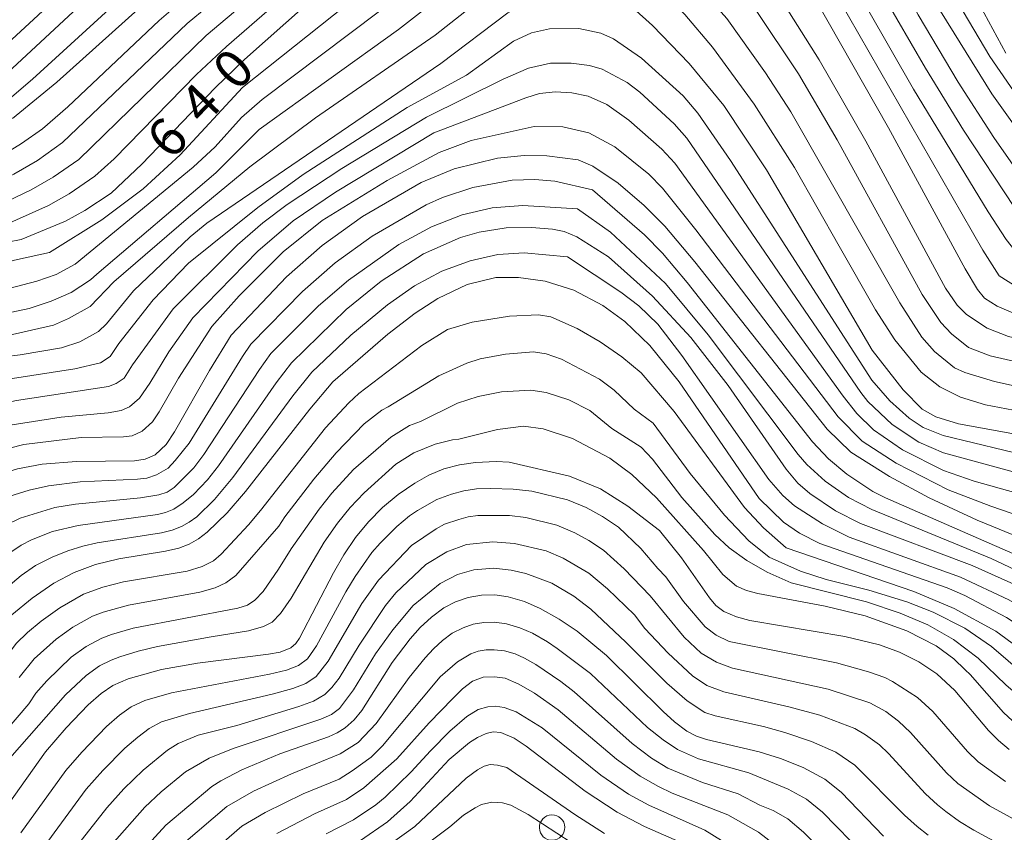
# Model space of a CAD drawing. Units: millimetres. Extents: x -72000 to -70000, y 18631 to 19500.
# Drawn here: x -70941 to -70844, y 19066 to 19146 of the extents above; entities that cross this region are included whole.
import ezdxf

# ---------------------------------------------------------------- set-up
doc = ezdxf.new("R2010")
doc.units = ezdxf.units.MM
for name, color, linetype, lineweight in [('633100_広葉樹林', 7, 'Continuous', 9), ('710100_等高線（計曲線）', 7, 'Continuous', 20), ('710107_等高線（計曲線）（注記）', 7, 'Continuous', 20), ('710200_等高線（主曲線）', 7, 'Continuous', 9)]:
    doc.layers.add(name, color=color, linetype=linetype, lineweight=lineweight)
doc.styles.add('Style-WORKING', font='txt')

msp = doc.modelspace()

# ---------------------------------------------------------------- linework, layer by layer
at = {"layer": '633100_広葉樹林'}
msp.add_ellipse((-70888.467, 19066.578), major_axis=(0.03, -1.25), ratio=0.999995, dxfattribs=at)
at = {"layer": '710100_等高線（計曲線）', "flags": 128}
for points in [[(-70840.025, 19104.747), (-70848.5, 19106.265), (-70850.724, 19106.96), (-70852.078, 19107.723), (-70853.929, 19109.625), (-70856.992, 19113.507), (-70867.394, 19131.257), (-70871.586, 19137.597), (-70874.994, 19141.722), (-70878.594, 19145.465), (-70880.53, 19147.175), (-70881.554, 19147.584), (-70884.35, 19148.155), (-70887.709, 19148.332), (-70889.735, 19148.04), (-70890.724, 19147.738), (-70892.817, 19146.693), (-70899.394, 19141.71), (-70922.424, 19126.021), (-70924.065, 19124.675), (-70929.643, 19119.369)], [(-70912.629, 19147.52), (-70918.729, 19142.115), (-70921.61, 19139.33), (-70928.801, 19131.829), (-70931.827, 19128.947), (-70934.408, 19127.247), (-70936.3, 19126.22), (-70940.661, 19124.393)], [(-70842.922, 19117.095), (-70844.685, 19117.841), (-70845.937, 19118.635), (-70846.632, 19119.496), (-70847.847, 19121.525), (-70855.397, 19135.371), (-70862.528, 19147.986)], [(-70841.113, 19132.991), (-70845.229, 19138.736), (-70850.845, 19147.8)], [(-70929.182, 19147.07), (-70937.161, 19139.876), (-70941.533, 19136.3)], [(-70836.889, 19092.803), (-70846.659, 19096.799), (-70851.399, 19099.007), (-70855.292, 19101.099), (-70859.072, 19103.478), (-70861.427, 19105.755), (-70874.438, 19122.207), (-70877.369, 19125.702), (-70879.422, 19127.735), (-70881.972, 19129.931), (-70884.456, 19131.617), (-70885.896, 19132.253), (-70888.981, 19132.643), (-70891.225, 19132.654), (-70893.821, 19132.419), (-70898.106, 19131.356), (-70901.355, 19130.01), (-70907.112, 19126.675), (-70911.079, 19123.814), (-70914.599, 19120.734), (-70920.03, 19114.986)], [(-70955.158, 19117.359), (-70951.889, 19120.155), (-70950.056, 19121.424), (-70948.099, 19122.49), (-70946.443, 19123.103), (-70944.75, 19123.605), (-70940.661, 19124.393)], [(-70910.021, 19110.422), (-70904.608, 19115.089), (-70901.936, 19117.168), (-70899.717, 19118.616), (-70896.808, 19119.98), (-70893.994, 19120.67), (-70891.773, 19120.684), (-70889.15, 19120.317), (-70886.317, 19119.434), (-70883.467, 19117.901), (-70881.327, 19116.35), (-70878.84, 19113.986), (-70875.979, 19110.397), (-70868.112, 19098.935), (-70865.707, 19096.617), (-70864.15, 19095.519), (-70862.125, 19094.505), (-70849.626, 19090.166), (-70847.862, 19089.395), (-70843.773, 19087.236), (-70837.531, 19083.101), (-70826.146, 19075.068), (-70822.647, 19072.313), (-70815.942, 19066.187)], [(-70955.327, 19103.293), (-70954.967, 19103.561), (-70951.673, 19106.768), (-70949.022, 19109.164), (-70946.806, 19110.716), (-70944.492, 19112.12), (-70943.61, 19112.552), (-70942.325, 19112.874), (-70940.773, 19113.057), (-70936.721, 19113.749), (-70934.895, 19114.333), (-70933.062, 19115.362), (-70932.287, 19116.125), (-70929.643, 19119.369)], [(-70920.03, 19114.986), (-70922.157, 19111.507), (-70925.584, 19105.489), (-70926.422, 19104.261), (-70927.491, 19103.226), (-70928.473, 19102.796), (-70929.535, 19102.652), (-70935.244, 19102.583), (-70938.625, 19102.299), (-70941.037, 19101.853), (-70942.998, 19101.27), (-70944.828, 19100.417), (-70946.254, 19099.492), (-70947.355, 19098.5), (-70949.278, 19096.433), (-70953.12, 19091.476), (-70953.905, 19090.782), (-70954.858, 19090.344), (-70955.483, 19090.314)], [(-70955.607, 19080.023), (-70951.972, 19079.206), (-70949.936, 19079.251), (-70948.314, 19079.703), (-70946.888, 19080.561), (-70945.452, 19082.294), (-70944.147, 19084.432), (-70942.936, 19086.192), (-70941.578, 19087.495), (-70939.586, 19089.15), (-70937.45, 19090.616), (-70935.463, 19091.672), (-70933.353, 19092.459), (-70931.083, 19092.995), (-70926.493, 19093.751), (-70925.156, 19094.066), (-70924.167, 19094.455), (-70923.239, 19094.976), (-70922.393, 19095.618), (-70920.415, 19097.534), (-70918.627, 19099.626), (-70912.301, 19107.737), (-70910.021, 19110.422)], [(-70943.268, 19067.045), (-70938.284, 19074.038), (-70936.237, 19076.387), (-70934.099, 19078.654), (-70932.81, 19079.767), (-70931.655, 19080.561), (-70930.155, 19081.192), (-70926.889, 19082.114), (-70923.324, 19082.732), (-70916.348, 19083.627), (-70915.213, 19083.829), (-70914.144, 19084.259), (-70913.667, 19084.678), (-70913.31, 19085.204), (-70909.954, 19091.62), (-70908.93, 19093.404), (-70907.787, 19095.114), (-70906.529, 19096.651), (-70905.131, 19098.061), (-70903.606, 19099.332), (-70901.966, 19100.451), (-70900.583, 19101.234), (-70899.115, 19101.84), (-70897.583, 19102.26), (-70896.01, 19102.488), (-70893.965, 19102.563), (-70892.673, 19102.513)], [(-70877.894, 19095.773), (-70881.015, 19098.19), (-70883.696, 19099.889), (-70886.744, 19101.12), (-70892.673, 19102.513)], [(-70877.894, 19095.773), (-70875.737, 19093.086), (-70872.99, 19089.166), (-70872.35, 19088.424), (-70871.574, 19087.826), (-70870.332, 19087.287), (-70869.021, 19086.948), (-70859.672, 19085.353), (-70856.283, 19084.542), (-70854.292, 19083.826), (-70852.401, 19082.878), (-70850.638, 19081.708), (-70848.854, 19080.052), (-70845.558, 19076.136), (-70844.572, 19075.153), (-70843.506, 19074.257)], [(-70929.597, 19063.379), (-70926.465, 19066.797), (-70921.937, 19070.609), (-70921.034, 19071.17), (-70918.969, 19072.246), (-70915.239, 19073.829), (-70910.462, 19075.489), (-70909.61, 19075.885), (-70908.817, 19076.392), (-70907.937, 19077.176), (-70907.186, 19078.084), (-70904.185, 19082.793), (-70902.414, 19085.123), (-70901.423, 19086.252), (-70900.321, 19087.274), (-70899.12, 19088.177), (-70897.952, 19088.787), (-70896.703, 19089.209), (-70895.405, 19089.433), (-70894.087, 19089.454), (-70892.782, 19089.271), (-70891.163, 19088.798), (-70889.622, 19088.112), (-70887.769, 19087.07), (-70886.005, 19085.885), (-70883.114, 19083.492), (-70877.534, 19077.98), (-70876.415, 19076.962), (-70875.199, 19076.062), (-70874.265, 19075.569), (-70873.268, 19075.223), (-70868.086, 19074.027), (-70866.006, 19073.381), (-70863.769, 19072.468), (-70861.634, 19071.333), (-70860.028, 19070.065), (-70855.86, 19065.725)], [(-70907.298, 19065.309), (-70904.638, 19067.132), (-70902.418, 19069.139), (-70898.585, 19073.263), (-70896.583, 19074.935), (-70895.806, 19075.441), (-70894.964, 19075.83), (-70894.244, 19075.99), (-70893.51, 19075.94), (-70892.211, 19075.37), (-70891.026, 19074.59), (-70885.197, 19070.162), (-70882.08, 19068.086), (-70879.363, 19066.687), (-70875.113, 19064.827)]]:
    msp.add_lwpolyline(points, dxfattribs=at)
at = {"layer": '710200_等高線（主曲線）', "flags": 128}
for points in [[(-70958.322, 19132.446), (-70950.995, 19136.433), (-70948.439, 19138.106), (-70946.359, 19139.714), (-70931.708, 19153.249), (-70925.029, 19158.852), (-70911.447, 19169.666), (-70906.331, 19174.804), (-70894.426, 19188.687), (-70891.827, 19191.243), (-70885.328, 19199.092), (-70883.366, 19201.012), (-70880.353, 19204.406), (-70878.502, 19206.097), (-70875.827, 19207.658), (-70874.534, 19208.145), (-70873.313, 19208.32), (-70872.162, 19208.183), (-70871.083, 19207.735), (-70869.936, 19206.844), (-70868.177, 19204.968), (-70864.192, 19200.062)], [(-70956.238, 19131.496), (-70949.11, 19135.451), (-70944.598, 19138.579), (-70941.532, 19141.243), (-70930.502, 19151.502), (-70923.958, 19156.9), (-70914.308, 19164.292), (-70910.308, 19167.563), (-70905.141, 19172.813), (-70893.183, 19187.026), (-70891.808, 19188.516), (-70884.199, 19196.463), (-70881.128, 19199.034), (-70877.414, 19200.463), (-70874.914, 19200.606), (-70872.343, 19200.249), (-70869.557, 19198.963), (-70867.414, 19197.106), (-70865.647, 19193.826), (-70863.242, 19188.016)], [(-70895.222, 19182.084), (-70890.472, 19187.352), (-70887.695, 19189.958), (-70886.556, 19190.892), (-70883.271, 19193.177), (-70880.914, 19194.177), (-70878.771, 19194.749), (-70876.342, 19194.963), (-70874.2, 19194.606), (-70871.485, 19193.82), (-70869.628, 19192.392), (-70866.986, 19189.892), (-70865.129, 19186.749), (-70862.795, 19181.691), (-70862.036, 19179.5), (-70859.614, 19171.27), (-70857.906, 19166.088), (-70856.316, 19162.372), (-70853.344, 19156.565), (-70849.102, 19148.629), (-70845.429, 19142.403), (-70841.347, 19136.513)], [(-70863.242, 19188.016), (-70860.859, 19182.815), (-70859.955, 19180.352), (-70856.687, 19168.806), (-70855.791, 19166.396), (-70854.051, 19162.607), (-70845.983, 19146.659), (-70843.839, 19142.738)], [(-70893.048, 19177.872), (-70889.312, 19181.242), (-70886.535, 19183.403), (-70884.906, 19184.35), (-70882.964, 19185.029), (-70879.405, 19185.578), (-70876.184, 19185.53), (-70873.659, 19184.923), (-70871.857, 19183.919), (-70869.599, 19181.416), (-70868.24, 19179.546), (-70867.239, 19177.765), (-70860.623, 19162.021), (-70856.839, 19154.408), (-70852.459, 19146.511), (-70848.523, 19139.88), (-70845.028, 19134.45), (-70841.678, 19129.665)], [(-70954.236, 19130.583), (-70947.238, 19134.474), (-70942.291, 19137.858), (-70939.57, 19140.174), (-70926.747, 19151.9), (-70920.613, 19156.86), (-70911.819, 19163.36), (-70908.726, 19165.922), (-70905.699, 19168.957), (-70902.835, 19172.263), (-70895.222, 19182.084)], [(-70947.867, 19127.679), (-70941.385, 19130.834), (-70939.079, 19132.185), (-70936.616, 19133.941), (-70924.345, 19145.652), (-70918.14, 19150.807), (-70911.242, 19156.136), (-70904.764, 19161.791), (-70901.753, 19164.75), (-70891.875, 19175.442), (-70886.465, 19179.316), (-70882.881, 19181.056), (-70880.27, 19181.68)], [(-70880.27, 19181.68), (-70876.722, 19181.262), (-70874.435, 19180.549), (-70872.912, 19179.355), (-70869.566, 19175.317), (-70862.958, 19161.395), (-70855.973, 19148.564), (-70851.75, 19141.261), (-70848.001, 19135.148), (-70842.979, 19127.568), (-70840.944, 19124.904), (-70839.576, 19123.964), (-70838.295, 19123.448), (-70828.401, 19120.775), (-70822.939, 19118.957), (-70817.972, 19116.835), (-70813.155, 19114.31), (-70805.564, 19109.585), (-70800.199, 19105.724), (-70794.516, 19101.193), (-70785.274, 19093.251), (-70782.516, 19091.06), (-70780.281, 19089.683), (-70775.731, 19087.499)], [(-70950.232, 19128.758), (-70943.073, 19132.37), (-70940.635, 19133.832), (-70938.59, 19135.28), (-70936.076, 19137.446), (-70927.105, 19145.951), (-70921.153, 19151.073), (-70906.882, 19161.758), (-70904.337, 19164.201), (-70902.567, 19166.215), (-70893.048, 19177.872)], [(-70945.404, 19126.555), (-70939.679, 19129.291), (-70937.52, 19130.539), (-70935.012, 19132.284), (-70922.473, 19144.473), (-70916.303, 19149.711), (-70908.498, 19155.773), (-70904.275, 19159.361), (-70901.222, 19162.429), (-70896.03, 19168.139), (-70891.667, 19172.268), (-70890.292, 19173.232), (-70885.69, 19175.86), (-70882.322, 19177.061), (-70880.222, 19177.374)], [(-70880.222, 19177.374), (-70877.058, 19176.929), (-70875.592, 19176.321), (-70873.323, 19174.18), (-70871.105, 19171.533), (-70867.376, 19165.344), (-70864.421, 19159.302), (-70852.938, 19139.187), (-70845.597, 19127.134), (-70843.827, 19124.419), (-70842.613, 19122.856), (-70841.158, 19121.846), (-70839.815, 19121.297), (-70829.827, 19118.637), (-70824.503, 19116.903), (-70819.871, 19114.933), (-70815.37, 19112.523), (-70810.438, 19109.466), (-70802.652, 19103.955), (-70797.899, 19100.138), (-70791.505, 19094.58), (-70785.912, 19090.173), (-70781.789, 19087.304), (-70778.878, 19085.83)], [(-70895.426, 19166.15), (-70891.487, 19169.344), (-70889.687, 19170.575), (-70885.83, 19172.219), (-70881.548, 19173.043), (-70880.4, 19173.032), (-70877.96, 19172.398), (-70875.444, 19170.967), (-70872.899, 19168.574), (-70869.951, 19164.844), (-70869.475, 19164.113), (-70846.103, 19123.36), (-70844.505, 19120.841), (-70842.741, 19119.729), (-70841.335, 19119.147), (-70831.252, 19116.5), (-70826.066, 19114.848), (-70821.77, 19113.032), (-70816.155, 19110.001), (-70811.556, 19107.097), (-70808.458, 19104.867), (-70791.859, 19091.178), (-70782.186, 19084.077)], [(-70943.065, 19125.489), (-70937.996, 19127.758), (-70935.965, 19128.893), (-70933.416, 19130.619), (-70931.521, 19132.347), (-70923.418, 19140.623), (-70920.491, 19143.397), (-70914.026, 19149.028), (-70904.596, 19156.556), (-70901.603, 19159.13), (-70899.712, 19161.052), (-70895.426, 19166.15)], [(-70937.883, 19123.127), (-70932.757, 19126.348), (-70928.687, 19129.384), (-70925.025, 19132.731), (-70918.904, 19139.348), (-70901.012, 19153.602), (-70898.345, 19155.9), (-70892.105, 19161.896), (-70890.044, 19163.351), (-70887.238, 19164.516), (-70884.532, 19165.177), (-70882.934, 19165.183), (-70880.298, 19164.644), (-70878.328, 19163.813), (-70876.451, 19162.512), (-70872.478, 19158.364)], [(-70935.366, 19121.979), (-70923.754, 19131.511), (-70921.582, 19133.521), (-70919.017, 19136.398), (-70916.969, 19138.163), (-70905.443, 19146.851), (-70895.852, 19154.676), (-70894.503, 19155.646), (-70890.995, 19158.415), (-70889.737, 19159.288), (-70888.317, 19159.979), (-70886.08, 19160.67), (-70884.501, 19160.867), (-70881.578, 19160.351), (-70878.282, 19158.932), (-70876.505, 19157.719), (-70874.406, 19155.494), (-70870.959, 19150.176), (-70868.459, 19147.039), (-70864.244, 19140.686), (-70860.436, 19134.191), (-70852.072, 19118.986)], [(-70872.478, 19158.364), (-70862.207, 19142.088), (-70857.616, 19134.092), (-70849.766, 19119.61), (-70848.622, 19117.953), (-70847.725, 19117.036), (-70845.69, 19115.686), (-70843.596, 19114.867), (-70835.338, 19112.939), (-70830.7, 19111.546), (-70826.32, 19109.735), (-70821.712, 19107.258), (-70813.459, 19101.829), (-70804.582, 19095.276), (-70793.237, 19086.265), (-70791.134, 19084.476), (-70787.674, 19081.169)], [(-70933.241, 19121.01), (-70921.536, 19130.958), (-70917.267, 19135.215), (-70903.58, 19145.065), (-70894.602, 19152.077), (-70892.959, 19153.129), (-70888.773, 19155.52), (-70885.703, 19156.4), (-70883.511, 19156.474), (-70882.443, 19156.31), (-70880.402, 19155.63), (-70878.692, 19154.76), (-70877.35, 19153.751), (-70875.774, 19151.991), (-70873.609, 19148.756), (-70871.294, 19146.148), (-70867.465, 19140.79), (-70864.998, 19136.974), (-70854.258, 19118.174)], [(-70931.551, 19120.239), (-70924.236, 19126.574), (-70918.184, 19131.556), (-70911.732, 19136.369), (-70899.955, 19144.51), (-70892.877, 19150.112), (-70891.739, 19150.604), (-70887.908, 19152.061), (-70885.957, 19152.48), (-70884.328, 19152.443), (-70882.501, 19152.072), (-70880.425, 19151.092), (-70878.049, 19149.225), (-70875.407, 19146.528), (-70872.697, 19143.326), (-70868.585, 19137.708), (-70864.634, 19131.473), (-70860.232, 19123.738)], [(-70924.222, 19122.076), (-70917.389, 19127.569), (-70912.929, 19130.806), (-70902.703, 19137.376), (-70896.887, 19140.575), (-70892.247, 19143.913), (-70890.476, 19144.745), (-70888.734, 19145.127), (-70885.84, 19145.142), (-70883.664, 19144.707), (-70882.434, 19144.143), (-70879.659, 19142.223), (-70875.591, 19138.518), (-70874.138, 19136.845), (-70870.924, 19132.169), (-70857.008, 19110.573), (-70855.249, 19108.526), (-70853.361, 19106.835), (-70851.976, 19105.921), (-70850.01, 19105.129), (-70838.06, 19102.255)], [(-70893.264, 19140.167), (-70890.786, 19141.265), (-70888.616, 19141.751), (-70886.576, 19141.751), (-70884.799, 19141.509), (-70883.532, 19141.17), (-70881.094, 19139.848), (-70879.836, 19138.903), (-70876.464, 19135.789), (-70875.229, 19134.356), (-70858.118, 19109.372), (-70857.422, 19108.472), (-70855.028, 19106.212), (-70852.386, 19104.483), (-70849.99, 19103.411), (-70839.172, 19100.477), (-70835.497, 19099.179), (-70831.622, 19097.319), (-70827.209, 19094.56), (-70817.413, 19087.701), (-70810.201, 19083.231), (-70806.159, 19080.519), (-70804.446, 19079.231), (-70799.43, 19074.938)], [(-70925.744, 19117.592), (-70919.411, 19123.894), (-70916.921, 19126.055), (-70914.519, 19127.848), (-70909.139, 19131.381), (-70900.831, 19136.445), (-70893.264, 19140.167)], [(-70900.093, 19134.91), (-70891.041, 19138.352), (-70889.711, 19138.754), (-70888.146, 19138.911), (-70886.532, 19138.825), (-70884.903, 19138.498), (-70883.084, 19137.684), (-70880.904, 19136.138), (-70877.661, 19133.284), (-70876.405, 19131.902), (-70859.854, 19109.009), (-70858.514, 19107.287), (-70856.854, 19105.696), (-70853.996, 19103.733), (-70849.979, 19101.688), (-70846.975, 19100.628), (-70842.038, 19099.269), (-70836.611, 19097.35), (-70834.678, 19096.513), (-70830.548, 19094.287), (-70819.014, 19086.528), (-70809.826, 19080.763), (-70806.266, 19078.156), (-70801.404, 19073.893)], [(-70923.797, 19116.704), (-70917.401, 19123.26), (-70913.941, 19126.236), (-70909.763, 19129.057), (-70900.093, 19134.91)], [(-70919.239, 19118.881), (-70914.92, 19123.178), (-70911.072, 19126.267), (-70904.674, 19130.217), (-70899.564, 19132.956), (-70896.433, 19134.151), (-70890.243, 19135.521), (-70887.399, 19135.489), (-70884.866, 19134.896), (-70882.284, 19133.509), (-70878.944, 19130.832), (-70877.603, 19129.456), (-70874.325, 19125.354), (-70860.339, 19106.967), (-70857.963, 19104.587), (-70854.644, 19102.416), (-70849.513, 19099.804), (-70845.315, 19098.168), (-70835.885, 19094.945), (-70832.676, 19093.327), (-70822.898, 19086.825), (-70811.571, 19079.676), (-70808.07, 19077.09), (-70803.325, 19072.875)], [(-70918.079, 19114.097), (-70913.023, 19119.308), (-70909.784, 19122.117), (-70906.167, 19124.743), (-70900.839, 19127.831), (-70899.232, 19128.543), (-70896.266, 19129.524), (-70892.388, 19130.251), (-70890.171, 19130.296), (-70888.209, 19130.141), (-70884.504, 19129.286)], [(-70884.504, 19129.286), (-70879.368, 19124.849), (-70877.603, 19123.065), (-70875.171, 19120.188), (-70862.873, 19104.522), (-70861.272, 19102.845), (-70859.471, 19101.341), (-70856.924, 19099.634), (-70855.675, 19098.989), (-70841.043, 19092.623), (-70836.736, 19090.504), (-70828.116, 19085.677), (-70813.331, 19076.035), (-70811.779, 19074.805), (-70807.38, 19070.725)], [(-70916.108, 19113.198), (-70911.442, 19117.88), (-70908.488, 19120.419), (-70903.539, 19123.901), (-70900.324, 19125.653), (-70897.312, 19126.838), (-70894.368, 19127.515), (-70891.354, 19127.744), (-70885.964, 19127.418)], [(-70885.964, 19127.418), (-70882.708, 19125.129), (-70877.318, 19120.084), (-70873.127, 19115.043), (-70864.28, 19103.275), (-70863.422, 19102.267), (-70861.619, 19100.634), (-70859.307, 19099.042), (-70857.034, 19097.846), (-70845.274, 19093.032), (-70838.703, 19089.906), (-70835.654, 19088.229), (-70829.261, 19084.149), (-70815.777, 19075.06), (-70813.315, 19073.18), (-70809.5, 19069.602)], [(-70914.088, 19112.276), (-70908.705, 19117.506), (-70905.264, 19120.314), (-70901.125, 19123.003), (-70897.475, 19124.603), (-70895.642, 19125.119), (-70892.971, 19125.551), (-70890.491, 19125.592), (-70888.425, 19125.416), (-70887.273, 19125.181), (-70886.042, 19124.68), (-70882.924, 19122.708)], [(-70955.192, 19114.534), (-70954.015, 19115.647), (-70951.531, 19117.762), (-70948.841, 19119.556), (-70946.469, 19120.673), (-70944.438, 19121.455), (-70941.327, 19122.36), (-70937.883, 19123.127)], [(-70912.079, 19111.361), (-70908.251, 19115.011), (-70904.636, 19117.995), (-70902.004, 19119.839), (-70899.293, 19121.295), (-70896.519, 19122.319), (-70893.789, 19122.916), (-70891.212, 19123.09), (-70886.948, 19122.706)], [(-70860.232, 19123.738), (-70856.649, 19117.479), (-70854.755, 19114.536), (-70852.177, 19111.374), (-70850.338, 19109.912), (-70848.307, 19108.906), (-70845.839, 19108.162), (-70838.972, 19106.834), (-70835.384, 19105.961), (-70832.04, 19104.824), (-70828.627, 19103.162), (-70824.831, 19100.713), (-70815.527, 19093.87), (-70797.978, 19082.099), (-70796.732, 19081.098), (-70793.599, 19078.028)], [(-70955.225, 19111.769), (-70953.036, 19113.783), (-70951.174, 19115.368), (-70948.803, 19117.065), (-70946.836, 19118.119), (-70944.536, 19118.899), (-70939.129, 19120.314), (-70937.234, 19120.965), (-70935.366, 19121.979)], [(-70927.708, 19118.488), (-70924.222, 19122.076)], [(-70886.948, 19122.706), (-70881.703, 19119.238), (-70879.943, 19117.87), (-70878.059, 19116.076), (-70875.714, 19112.984), (-70867.158, 19100.814), (-70865.791, 19099.231), (-70864.616, 19098.222), (-70861.859, 19096.432), (-70859.245, 19095.131), (-70848.3, 19091.214), (-70843.542, 19088.981), (-70841.547, 19087.838), (-70824.553, 19076.35), (-70820.931, 19073.579), (-70813.835, 19067.304)], [(-70882.924, 19122.708), (-70878.584, 19118.822), (-70874.834, 19114.778), (-70871.164, 19110.062), (-70865.447, 19101.81), (-70864.284, 19100.436), (-70863.117, 19099.428), (-70860.583, 19097.737), (-70858.14, 19096.489), (-70847.163, 19092.342), (-70842.392, 19090.209), (-70840.51, 19089.177), (-70822.959, 19077.635), (-70819.21, 19074.848), (-70811.712, 19068.43)], [(-70955.258, 19109.025), (-70952.253, 19111.739), (-70949.174, 19114.242), (-70947.002, 19115.562), (-70945.106, 19116.348), (-70942.874, 19116.994), (-70939.902, 19117.631), (-70937.737, 19118.345), (-70935.773, 19119.197), (-70933.87, 19120.453), (-70933.241, 19121.01)], [(-70955.292, 19106.202), (-70952.481, 19108.769), (-70948.73, 19112.016), (-70946.76, 19113.271), (-70945.336, 19113.994), (-70943.712, 19114.581), (-70937.496, 19115.987), (-70936.006, 19116.642), (-70933.902, 19117.828), (-70931.551, 19120.239)], [(-70927.708, 19118.488), (-70931.056, 19114.173), (-70931.932, 19112.892), (-70932.863, 19112.288), (-70935.394, 19111.703), (-70941.941, 19110.671), (-70944.042, 19110.02), (-70945.468, 19109.237), (-70947.952, 19107.422), (-70950.103, 19105.623), (-70955.358, 19100.742)], [(-70921.918, 19115.847), (-70919.239, 19118.881)], [(-70854.258, 19118.174), (-70852.104, 19114.799), (-70850.85, 19113.404), (-70848.884, 19111.777), (-70847.892, 19111.327), (-70844.948, 19110.434), (-70837.674, 19108.825), (-70832.598, 19107.376), (-70830.457, 19106.591), (-70825.584, 19104.313), (-70823.998, 19103.375), (-70797.122, 19084.059), (-70795.249, 19082.582), (-70791.661, 19079.056)], [(-70852.072, 19118.986), (-70850.251, 19116.25), (-70849.195, 19115.113), (-70847.518, 19113.771), (-70845.38, 19112.98), (-70836.813, 19110.986), (-70831.726, 19109.487), (-70826.799, 19107.438), (-70823.012, 19105.365), (-70815.689, 19100.504), (-70802.909, 19091.165), (-70794.21, 19084.347), (-70789.656, 19080.118)], [(-70925.744, 19117.592), (-70929.726, 19112.066), (-70930.542, 19110.784), (-70931.349, 19110.241), (-70932.092, 19109.941), (-70941.133, 19108.573), (-70942.524, 19108.28), (-70944.133, 19107.622), (-70945.682, 19106.78), (-70947.796, 19105.084), (-70952.217, 19101.225), (-70955.391, 19097.983)], [(-70923.797, 19116.704), (-70926.14, 19113.375), (-70928.024, 19110.262), (-70929.027, 19108.798), (-70930.022, 19107.949), (-70930.827, 19107.59), (-70932.123, 19107.36), (-70936.753, 19106.918), (-70941.565, 19106.177), (-70942.923, 19105.886), (-70944.408, 19105.227), (-70946.019, 19104.262), (-70947.572, 19103.113), (-70952.727, 19098.218), (-70954.56, 19095.896), (-70955.004, 19095.473), (-70955.423, 19095.329)], [(-70907.46, 19109.254), (-70901.261, 19113.991), (-70898.756, 19115.561), (-70896.334, 19116.283), (-70892.644, 19116.853), (-70889.798, 19117.004), (-70888.583, 19116.796), (-70886.003, 19115.655), (-70883.726, 19114.354), (-70881.597, 19112.883), (-70879.713, 19111.284), (-70876.453, 19107.49), (-70869.547, 19098.053), (-70867.668, 19096.062), (-70865.432, 19094.098)], [(-70921.918, 19115.847), (-70925.189, 19110.785), (-70927.097, 19107.45), (-70927.768, 19106.467), (-70928.775, 19105.556), (-70929.747, 19105.109), (-70930.607, 19104.988), (-70934.782, 19104.938), (-70940.418, 19104.257), (-70943.135, 19103.551), (-70945.116, 19102.591), (-70946.606, 19101.564), (-70947.851, 19100.533), (-70949.843, 19098.589), (-70951.419, 19096.788), (-70953.921, 19093.632), (-70954.455, 19093.127), (-70955.454, 19092.759)], [(-70918.079, 19114.097), (-70918.898, 19112.913), (-70924.151, 19104.37), (-70925.517, 19102.679), (-70926.236, 19101.932), (-70927.356, 19101.272), (-70928.306, 19100.937), (-70929.234, 19100.821), (-70934.866, 19100.559), (-70937.993, 19100.173), (-70939.885, 19099.758), (-70941.889, 19099.139), (-70943.442, 19098.395), (-70945.811, 19096.748), (-70947.039, 19095.478), (-70948.199, 19093.995), (-70950.051, 19091.379), (-70951.464, 19089.649), (-70952.04, 19089.193), (-70953.081, 19088.741), (-70953.814, 19088.53), (-70955.506, 19088.39)], [(-70904.58, 19107.942), (-70899.597, 19110.999), (-70896.862, 19112.246), (-70895.54, 19112.667), (-70893.042, 19113.143), (-70890.288, 19113.349), (-70889.049, 19113.169), (-70887.548, 19112.64), (-70883.804, 19110.665), (-70882.376, 19109.585), (-70880.388, 19107.711), (-70878.512, 19106.339), (-70874.902, 19101.401), (-70871.521, 19097.294), (-70869.126, 19094.786), (-70867.13, 19093.164), (-70864.024, 19091.782), (-70861.517, 19090.969), (-70857.308, 19089.935), (-70853.577, 19088.785), (-70850.997, 19087.747), (-70847.883, 19086.176), (-70845.269, 19084.382)], [(-70916.108, 19113.198), (-70917.249, 19111.619), (-70922.717, 19103.252), (-70923.705, 19101.939), (-70925.641, 19100.007), (-70926.316, 19099.554), (-70927.146, 19099.304), (-70928.932, 19098.991), (-70935.334, 19098.367), (-70937.36, 19098.048), (-70940.779, 19097.008), (-70942.055, 19096.375), (-70943.471, 19095.434), (-70945.664, 19093.386), (-70946.632, 19092.286), (-70949.446, 19088.27), (-70950.206, 19087.352), (-70950.962, 19086.862), (-70952.752, 19086.385), (-70953.724, 19086.277), (-70955.531, 19086.379)], [(-70914.088, 19112.276), (-70915.599, 19110.325), (-70921.283, 19102.134), (-70922.346, 19100.777), (-70923.728, 19099.344), (-70924.76, 19098.498), (-70925.671, 19097.888), (-70926.483, 19097.559), (-70927.285, 19097.369), (-70935.082, 19096.267), (-70937.604, 19095.675), (-70939.669, 19094.877), (-70940.668, 19094.353), (-70942.079, 19093.405), (-70944.775, 19090.914), (-70945.971, 19089.478), (-70948.767, 19085.472), (-70949.421, 19084.868), (-70950.233, 19084.439), (-70952.286, 19084.083), (-70954.825, 19084.019), (-70955.557, 19084.176)], [(-70912.079, 19111.361), (-70913.949, 19109.031), (-70919.849, 19101.015), (-70921.669, 19098.829), (-70923.412, 19097.14), (-70924.16, 19096.601), (-70924.919, 19096.172), (-70925.82, 19095.812), (-70926.889, 19095.56), (-70933.192, 19094.577), (-70934.626, 19094.248), (-70936.095, 19093.797), (-70937.639, 19093.178), (-70939.282, 19092.332), (-70940.689, 19091.378), (-70942.622, 19089.724)], [(-70901.406, 19106.494), (-70897.765, 19108.316), (-70895.719, 19108.95), (-70893.426, 19109.427), (-70890.543, 19109.6), (-70889.034, 19109.35), (-70886.823, 19108.628), (-70884.76, 19107.6), (-70882.603, 19105.821), (-70879.708, 19103.969), (-70878.604, 19102.807), (-70875.715, 19099.043), (-70872.462, 19095.407), (-70871.047, 19094.077), (-70869.326, 19092.841), (-70867.3, 19091.699), (-70864.967, 19090.651), (-70857.561, 19088.785), (-70854.251, 19087.663), (-70851.502, 19086.513), (-70848.977, 19085.054), (-70846.563, 19083.23)], [(-70950.143, 19077.024), (-70948.443, 19077.107), (-70947.455, 19077.341), (-70946.403, 19077.883), (-70945.531, 19078.671), (-70943.819, 19080.872), (-70942.507, 19082.884), (-70941.169, 19084.683), (-70940.064, 19085.742), (-70938.714, 19086.872), (-70936.889, 19088.193), (-70934.553, 19089.512), (-70932.647, 19090.226), (-70930.604, 19090.727), (-70924.362, 19091.783), (-70922.878, 19092.258), (-70921.764, 19092.798), (-70921.017, 19093.465), (-70918.323, 19096.351), (-70917.127, 19097.75), (-70910.762, 19105.89), (-70908.453, 19108.337), (-70907.46, 19109.254)], [(-70940.867, 19081.336), (-70939.401, 19083.176), (-70937.238, 19085.096), (-70935.581, 19086.286), (-70933.645, 19087.351), (-70932.601, 19087.755), (-70930.125, 19088.459), (-70923.093, 19089.739), (-70921.611, 19090.151), (-70920.558, 19090.631), (-70919.565, 19091.357), (-70915.334, 19096.218), (-70914.748, 19097.137), (-70911.908, 19100.846), (-70909.695, 19103.437), (-70906.942, 19106.287), (-70905.199, 19107.621), (-70904.58, 19107.942)], [(-70943.595, 19074.482), (-70939.923, 19078.75), (-70939.228, 19079.789), (-70938.147, 19081.017), (-70935.762, 19083.319), (-70934.272, 19084.378), (-70932.737, 19085.191), (-70931.785, 19085.567), (-70929.647, 19086.191), (-70919.357, 19088.157), (-70918.43, 19088.453), (-70917.685, 19088.936), (-70916.875, 19089.787), (-70915.371, 19091.983), (-70914.138, 19093.986), (-70911.358, 19097.9), (-70910.115, 19099.448), (-70907.999, 19101.791), (-70904.308, 19104.966), (-70902.477, 19106.106), (-70901.406, 19106.494)], [(-70897.652, 19104.783), (-70893.839, 19105.723), (-70891.265, 19106.039), (-70889.33, 19105.786), (-70886.459, 19104.841), (-70882.8, 19102.908), (-70880.62, 19101.308), (-70878.204, 19099.001), (-70873.592, 19093.813)], [(-70944.447, 19070.401), (-70936.323, 19079.623), (-70934.286, 19081.543), (-70932.964, 19082.47), (-70931.828, 19083.031), (-70930.971, 19083.38), (-70929.169, 19083.923), (-70927.26, 19084.366), (-70922.005, 19085.347), (-70918.314, 19085.908), (-70916.855, 19086.343), (-70915.988, 19086.763), (-70915.178, 19087.615), (-70914.112, 19089.139), (-70910.869, 19094.649), (-70909.572, 19096.506), (-70908.323, 19098.049), (-70906.961, 19099.488), (-70903.847, 19102.316), (-70902.06, 19103.422), (-70899.954, 19104.279), (-70898.243, 19104.711), (-70897.652, 19104.783)], [(-70843.886, 19071.108), (-70846.573, 19073.035), (-70847.619, 19074.054), (-70851.031, 19077.993), (-70852.516, 19079.38), (-70854.998, 19080.942), (-70855.76, 19081.328), (-70857.353, 19081.9), (-70860.491, 19082.777), (-70871.057, 19084.861), (-70872.345, 19085.49), (-70873.426, 19086.321), (-70875.549, 19088.792), (-70877.28, 19091.224), (-70878.079, 19092.036), (-70879.735, 19094.007), (-70881.951, 19096.103), (-70883.512, 19097.176), (-70885.111, 19098.051), (-70886.946, 19098.806), (-70890.465, 19099.65), (-70892.286, 19099.868), (-70894.477, 19099.923), (-70895.889, 19099.876), (-70897.147, 19099.694), (-70898.373, 19099.359), (-70899.807, 19098.829), (-70901.689, 19097.76), (-70902.475, 19097.223), (-70903.718, 19096.194), (-70905.379, 19094.551), (-70906.185, 19093.627), (-70907.838, 19091.261), (-70908.743, 19089.751), (-70911.629, 19084.444), (-70912.532, 19083.16), (-70913.407, 19082.505), (-70914.594, 19082.047), (-70916.243, 19081.653), (-70925.883, 19079.822), (-70928.511, 19079.076), (-70929.868, 19078.439), (-70931.006, 19077.625), (-70932.296, 19076.514), (-70934.712, 19073.976), (-70936.278, 19072.199), (-70940.724, 19066.049)], [(-70838.993, 19065.16), (-70845.436, 19068.715), (-70848.573, 19070.918), (-70849.679, 19071.972), (-70853.207, 19075.934), (-70854.394, 19077.051), (-70855.634, 19077.987), (-70857.228, 19078.829), (-70861.31, 19080.199), (-70870.72, 19082.258), (-70872.309, 19082.831), (-70873.799, 19083.735), (-70875.474, 19085.295), (-70878.821, 19089.36), (-70881.379, 19092.028), (-70883.405, 19093.845), (-70884.848, 19094.803), (-70886.239, 19095.567), (-70888, 19096.303), (-70891.044, 19097.056), (-70892.653, 19097.252), (-70895.769, 19097.265), (-70896.711, 19097.129), (-70897.63, 19096.877), (-70899.031, 19096.424), (-70899.861, 19095.954), (-70902.306, 19094.327), (-70905.529, 19090.912), (-70907.161, 19088.594), (-70910.488, 19082.931), (-70911.666, 19081.446), (-70912.671, 19080.751), (-70913.974, 19080.263), (-70915.992, 19079.696), (-70924.128, 19077.778), (-70926.868, 19076.959), (-70928.081, 19076.316), (-70929.201, 19075.481), (-70930.495, 19074.374), (-70932.65, 19072.182), (-70934.271, 19070.361), (-70938.768, 19064.233)], [(-70935.373, 19064.537), (-70932.265, 19068.523), (-70930.589, 19070.387), (-70928.693, 19072.234), (-70926.294, 19074.194), (-70925.225, 19074.842), (-70923.267, 19075.654), (-70919.479, 19076.613), (-70913.354, 19078.481), (-70911.935, 19078.997), (-70910.8, 19079.663), (-70910.11, 19080.336), (-70909.415, 19081.254), (-70907.447, 19084.498), (-70904.835, 19088.399), (-70903.828, 19089.666), (-70900.893, 19092.46), (-70898.809, 19093.706), (-70896.889, 19094.396), (-70894.282, 19094.688), (-70892.167, 19094.524), (-70889.054, 19093.801), (-70887.367, 19093.082), (-70884.86, 19091.587), (-70883.022, 19090.048), (-70880.364, 19087.496), (-70879.331, 19086.143), (-70877.036, 19083.732), (-70874.644, 19081.496), (-70873.252, 19080.552), (-70871.569, 19079.914), (-70865.172, 19078.45), (-70862.13, 19077.622), (-70858.697, 19076.33), (-70857.64, 19075.694), (-70856.273, 19074.722), (-70855.384, 19073.875), (-70851.739, 19069.889), (-70850.574, 19068.801), (-70849.758, 19068.16), (-70848.41, 19067.185), (-70846.986, 19066.324), (-70840.348, 19062.719)], [(-70865.432, 19094.098), (-70852.891, 19089.797), (-70848.912, 19088.133), (-70844.822, 19085.88), (-70837.564, 19080.534), (-70827.716, 19073.717), (-70823.66, 19070.483), (-70817.894, 19065.154)], [(-70873.592, 19093.813), (-70871.667, 19091.474), (-70870.336, 19090.322), (-70869.343, 19089.891), (-70868.226, 19089.6), (-70861.615, 19088.351)], [(-70931.757, 19064.919), (-70928.527, 19068.592), (-70926.892, 19070.094), (-70924.508, 19072.072), (-70922.202, 19073.392), (-70919.841, 19074.343), (-70911.198, 19077.242), (-70910.142, 19077.678), (-70909.383, 19078.283), (-70907.997, 19080.111), (-70905.816, 19083.646), (-70904.132, 19086.022), (-70902.128, 19088.421), (-70899.48, 19090.593), (-70897.756, 19091.458), (-70896.147, 19091.914), (-70894.185, 19092.072), (-70892.475, 19091.897), (-70891.036, 19091.55), (-70888.494, 19090.597), (-70886.315, 19089.329), (-70884.666, 19088.069), (-70881.222, 19084.817), (-70877.18, 19080.786), (-70875.198, 19079.027), (-70873.445, 19077.904), (-70872.418, 19077.568), (-70867.679, 19076.502), (-70865.588, 19075.915), (-70862.95, 19075.044), (-70860.564, 19073.975), (-70858.694, 19072.723), (-70853.799, 19067.808), (-70852.575, 19066.684), (-70851.486, 19065.83)], [(-70861.615, 19088.351), (-70857.673, 19087.383), (-70853.577, 19085.924), (-70850.688, 19084.437), (-70848.949, 19083.175), (-70847.857, 19082.078)], [(-70924.714, 19065.022), (-70920.464, 19068.654), (-70917.82, 19070.158), (-70914.099, 19071.865), (-70909.297, 19073.817), (-70907.537, 19074.941), (-70905.776, 19076.797), (-70902.51, 19081.323), (-70900.934, 19083.26), (-70900.131, 19084.168), (-70899.25, 19084.985), (-70898.289, 19085.707), (-70897.21, 19086.227), (-70896.211, 19086.565), (-70895.173, 19086.745), (-70894.119, 19086.761), (-70892.962, 19086.607), (-70891.633, 19086.226), (-70890.399, 19085.679), (-70888.918, 19084.845), (-70887.959, 19084.2), (-70884.696, 19081.712), (-70879.067, 19076.417), (-70877.548, 19075.187), (-70876.137, 19074.241), (-70874.067, 19073.339), (-70869.123, 19071.96), (-70865.239, 19070.356), (-70863.461, 19069.383), (-70861.879, 19068.09), (-70857.699, 19063.826)], [(-70845.269, 19084.382), (-70840.093, 19079.949), (-70831.53, 19074.061), (-70827.281, 19070.899), (-70825.435, 19069.361), (-70819.856, 19064.113)], [(-70922.964, 19063.249), (-70918.992, 19066.7), (-70916.671, 19068.07), (-70912.958, 19069.901), (-70909.397, 19071.347), (-70908.133, 19072.146), (-70906.257, 19073.491), (-70905.133, 19074.616), (-70899.456, 19081.396), (-70897.773, 19082.881), (-70896.469, 19083.668), (-70895.72, 19083.921), (-70894.94, 19084.056), (-70894.15, 19084.068), (-70893.143, 19083.943), (-70892.102, 19083.655), (-70891.176, 19083.244), (-70890.066, 19082.618), (-70887.599, 19080.943), (-70886.279, 19079.931), (-70880.599, 19074.853), (-70878.681, 19073.412), (-70877.075, 19072.42), (-70873.689, 19070.992), (-70870.16, 19069.893), (-70868.052, 19068.794), (-70866.71, 19068.246), (-70865.287, 19067.433), (-70863.729, 19066.114), (-70859.537, 19061.927)], [(-70846.563, 19083.23), (-70843.852, 19080.605), (-70841.179, 19078.322), (-70829.13, 19069.916), (-70827.482, 19068.582), (-70822.661, 19064.145)], [(-70915.521, 19065.982), (-70911.818, 19067.937), (-70908.697, 19069.334), (-70906.968, 19070.475), (-70903.73, 19073.336), (-70900.55, 19076.879), (-70898.237, 19079.263), (-70897.288, 19080.204), (-70896.279, 19080.968), (-70895.239, 19081.362), (-70894.128, 19081.386), (-70893.093, 19081.262), (-70891.73, 19080.691), (-70890.186, 19079.785), (-70887.861, 19078.151), (-70882.132, 19073.29), (-70879.814, 19071.637), (-70878.013, 19070.6), (-70876.648, 19069.953), (-70871.197, 19067.827), (-70868.18, 19066.135), (-70865.579, 19064.139)], [(-70847.857, 19082.078), (-70847.357, 19081.627), (-70844.06, 19077.905), (-70843.191, 19077.061)], [(-70910.677, 19065.973), (-70907.998, 19067.322), (-70905.803, 19068.804), (-70904.87, 19069.571), (-70902.327, 19072.056), (-70900.426, 19074.134), (-70898.523, 19076.04), (-70896.839, 19077.499), (-70895.721, 19078.188), (-70894.793, 19078.435), (-70894.015, 19078.5), (-70893.164, 19078.379), (-70891.985, 19077.959), (-70889.444, 19076.371), (-70883.664, 19071.726), (-70880.947, 19069.862), (-70878.951, 19068.779), (-70873.451, 19066.305), (-70868.942, 19063.533)], [(-70905.561, 19064.09), (-70901.957, 19066.693), (-70896.922, 19071.443), (-70895.817, 19072.25), (-70895.155, 19072.625), (-70894.551, 19072.783), (-70893.839, 19072.719), (-70892.91, 19072.489), (-70886.215, 19067.844), (-70883.303, 19065.985)], [(-70902.175, 19063.918), (-70898.514, 19066.646), (-70897.185, 19067.779), (-70896.026, 19068.531), (-70895.419, 19068.853), (-70894.376, 19069.059), (-70893.336, 19068.992), (-70892.517, 19068.763), (-70890.829, 19067.868), (-70886.591, 19065.098)]]:
    msp.add_lwpolyline(points, dxfattribs=at)

# ---------------------------------------------------------------- texts
at = {"layer": '710107_等高線（計曲線）（注記）', "style": 'Style-WORKING'}
for s, p in [('0', (-70919.456, 19138.867)), ('4', (-70922.701, 19135.483)), ('6', (-70925.945, 19132.099))]:
    msp.add_text(s, height=3.75, rotation=46.20876, dxfattribs=at).set_placement(p)

doc.saveas('drawing.dxf')
